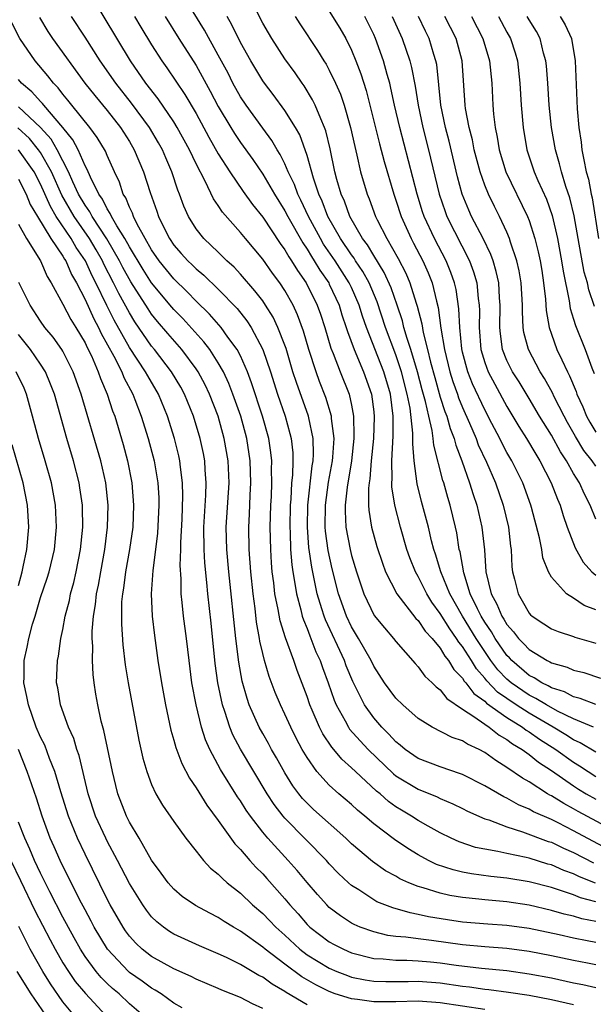
# Model space of a CAD drawing. Units: inches. Extents: x 2514000 to 2515603, y 1512000 to 1515000.
# Drawn here: x 2514089 to 2514141, y 1512846 to 1512935 of the extents above; entities that cross this region are included whole.
import ezdxf

# ---------------------------------------------------------------- set-up
doc = ezdxf.new("R2010")
doc.units = ezdxf.units.IN
doc.header["$MEASUREMENT"] = 0
doc.layers.add('LD25141512_2ft', color=82, linetype='Continuous')

msp = doc.modelspace()

# ---------------------------------------------------------------- linework, layer by layer
at = {"layer": 'LD25141512_2ft'}
for points, elevation in [([(2514141.944, 1512862.056), (2514139.418, 1512863.418), (2514139, 1512863.662), (2514138.119, 1512864.119), (2514137, 1512864.817), (2514136.874, 1512864.874), (2514136.665, 1512865), (2514135, 1512866.073), (2514134.399, 1512866.4), (2514133, 1512867.387), (2514131.988, 1512867.988), (2514131, 1512868.729), (2514130.487, 1512869), (2514129.46, 1512869.46), (2514129, 1512869.777), (2514128.079, 1512870.079), (2514126.255, 1512871), (2514125, 1512871.772), (2514123.626, 1512873), (2514123, 1512873.616), (2514121.98, 1512875), (2514121, 1512876.5), (2514120.764, 1512877), (2514119.643, 1512879), (2514119, 1512880.045), (2514118.539, 1512881), (2514117.839, 1512883), (2514117.264, 1512885.264), (2514116.903, 1512886.903), (2514116.666, 1512888.666), (2514116.64, 1512889), (2514116.653, 1512891), (2514116.937, 1512893.063), (2514117.284, 1512895), (2514117.316, 1512895.317), (2514117.425, 1512897), (2514117.211, 1512898.789), (2514117.207, 1512899), (2514116.69, 1512900.69), (2514116.123, 1512902.123), (2514115.805, 1512903), (2514115.167, 1512905), (2514114.676, 1512906.676), (2514114.137, 1512908.137), (2514113.736, 1512909), (2514113, 1512910.321), (2514112.553, 1512911), (2514111.89, 1512911.89), (2514111, 1512913.156), (2514109.446, 1512915), (2514109, 1512915.557), (2514107.381, 1512917.381), (2514107, 1512917.992), (2514106.579, 1512918.579), (2514105.832, 1512920.168), (2514105, 1512921.734), (2514104.397, 1512923), (2514103.309, 1512925), (2514103, 1512925.504), (2514101.583, 1512927.583), (2514100.49, 1512929), (2514099.099, 1512931), (2514095.507, 1512937)], 7642), ([(2514141, 1512868.748), (2514139.603, 1512869.603), (2514139, 1512869.864), (2514138.314, 1512870.314), (2514137.161, 1512871), (2514135, 1512872.251), (2514133.835, 1512873), (2514132.158, 1512874.158), (2514131.177, 1512875.176), (2514131, 1512875.408), (2514130.248, 1512876.248), (2514129.795, 1512877), (2514129, 1512878.259), (2514128.665, 1512878.665), (2514128.47, 1512879), (2514127.845, 1512879.845), (2514127, 1512881.232), (2514126.248, 1512882.249), (2514125.779, 1512883), (2514125, 1512884.564), (2514124.749, 1512885), (2514124.254, 1512886.254), (2514123.996, 1512887), (2514123.412, 1512889), (2514122.9, 1512891), (2514122.638, 1512892.638), (2514122.635, 1512893), (2514122.666, 1512893.334), (2514122.629, 1512895), (2514122.752, 1512897.248), (2514122.759, 1512899), (2514122.499, 1512901), (2514121.92, 1512903), (2514120.348, 1512907), (2514119.997, 1512907.998), (2514119.69, 1512909), (2514119, 1512910.579), (2514118.804, 1512911), (2514117.519, 1512913), (2514116.493, 1512914.493), (2514116.198, 1512915), (2514115.122, 1512917), (2514114.447, 1512918.447), (2514114.16, 1512919), (2514113.859, 1512919.859), (2514113.305, 1512921), (2514113, 1512921.72), (2514112.576, 1512922.576), (2514112.296, 1512923), (2514111.829, 1512923.828), (2514111, 1512924.938), (2514109.512, 1512927), (2514109, 1512927.771), (2514108.322, 1512929), (2514107.881, 1512929.881), (2514107, 1512931.527), (2514105.765, 1512933.765), (2514103.494, 1512937.494)], 7648), ([(2514141, 1512873.043), (2514139.586, 1512873.586), (2514139, 1512873.723), (2514138.18, 1512874.18), (2514137, 1512874.552), (2514136.725, 1512874.725), (2514136.13, 1512875), (2514135.451, 1512875.451), (2514135, 1512875.661), (2514133.445, 1512877), (2514133.236, 1512877.236), (2514133, 1512877.47), (2514131.943, 1512879), (2514131.599, 1512879.599), (2514131, 1512880.465), (2514130.673, 1512881), (2514130.334, 1512881.666), (2514129.701, 1512883), (2514129.102, 1512884.898), (2514128.778, 1512886.778), (2514128.71, 1512887), (2514128.488, 1512888.488), (2514128.374, 1512889), (2514127.899, 1512891), (2514127.678, 1512891.678), (2514127.307, 1512893), (2514127.225, 1512893.225), (2514126.41, 1512896.41), (2514126.366, 1512897), (2514126.272, 1512897.728), (2514125.954, 1512899), (2514125.667, 1512900.333), (2514125.371, 1512901.37), (2514124.942, 1512903), (2514124.344, 1512905), (2514124.012, 1512905.988), (2514123.727, 1512907), (2514123.588, 1512907.587), (2514123.116, 1512909), (2514122.567, 1512910.567), (2514121.95, 1512911.95), (2514121, 1512913.482), (2514120.436, 1512914.437), (2514120.003, 1512915), (2514118.838, 1512917), (2514118.359, 1512918.359), (2514118.062, 1512919), (2514117.686, 1512920.314), (2514117.51, 1512921), (2514117.08, 1512923.08), (2514116.694, 1512924.694), (2514116.58, 1512925), (2514116.228, 1512925.772), (2514115.74, 1512927), (2514115.502, 1512927.502), (2514114.741, 1512928.741), (2514114.548, 1512929), (2514113.92, 1512929.92), (2514113, 1512931.194), (2514111.824, 1512933), (2514111.511, 1512933.511), (2514111, 1512934.407), (2514110.371, 1512935.629)], 7652), ([(2514117, 1512935.485), (2514117.937, 1512933.938), (2514118.476, 1512933), (2514119, 1512931.961), (2514119.403, 1512931), (2514119.842, 1512929.842), (2514120.322, 1512928.322), (2514121.517, 1512923.517), (2514121.934, 1512921.934), (2514122.805, 1512919), (2514123, 1512918.458), (2514123.465, 1512917), (2514124.365, 1512915), (2514124.591, 1512914.591), (2514125.412, 1512913), (2514125.903, 1512911.903), (2514126.257, 1512911), (2514126.644, 1512909.356), (2514126.803, 1512908.803), (2514127.056, 1512906.944), (2514127.375, 1512905), (2514127.857, 1512903), (2514128.127, 1512902.127), (2514128.532, 1512901), (2514128.645, 1512900.645), (2514129, 1512899.774), (2514129.635, 1512898.365), (2514130.214, 1512897), (2514130.421, 1512896.421), (2514131.146, 1512894.854), (2514131.957, 1512893), (2514132.659, 1512891), (2514133.131, 1512889), (2514133.315, 1512887.315), (2514133.367, 1512887), (2514133.441, 1512885.441), (2514133.501, 1512885), (2514133.683, 1512884.317), (2514133.995, 1512883), (2514134.385, 1512882.385), (2514135, 1512881.261), (2514135.123, 1512881.123), (2514135.268, 1512881), (2514136.318, 1512880.318), (2514137, 1512879.853), (2514137.609, 1512879.609), (2514139, 1512879.169), (2514139.118, 1512879.118), (2514141, 1512878.563)], 7656), ([(2514140.971, 1512856.97), (2514139.533, 1512857.533), (2514139, 1512857.805), (2514138.111, 1512858.111), (2514137, 1512858.597), (2514136.68, 1512858.68), (2514135, 1512859.199), (2514134.731, 1512859.269), (2514133, 1512859.62), (2514132.183, 1512859.817), (2514131, 1512860.012), (2514130.182, 1512860.181), (2514128.683, 1512860.683), (2514127.99, 1512861), (2514127, 1512861.484), (2514125.918, 1512862.082), (2514125, 1512862.608), (2514124.397, 1512863), (2514123.516, 1512863.516), (2514123, 1512863.839), (2514122.321, 1512864.321), (2514121.575, 1512865), (2514121.253, 1512865.253), (2514119.356, 1512867), (2514119, 1512867.347), (2514118.122, 1512868.122), (2514117.411, 1512869), (2514117.216, 1512869.216), (2514116.409, 1512870.408), (2514116.116, 1512871), (2514115.466, 1512872.534), (2514115.252, 1512873), (2514115, 1512873.759), (2514114.1, 1512876.1), (2514113.793, 1512877), (2514113.048, 1512879.048), (2514112.563, 1512880.564), (2514112.398, 1512881.602), (2514112.103, 1512883), (2514112.002, 1512883.998), (2514111.865, 1512885), (2514111.797, 1512885.797), (2514111.724, 1512887), (2514111.689, 1512889), (2514111.744, 1512891), (2514111.789, 1512891.789), (2514111.825, 1512893), (2514111.792, 1512894.208), (2514111.815, 1512895), (2514111.737, 1512895.736), (2514111.542, 1512897), (2514110.976, 1512899), (2514110.008, 1512902.008), (2514109.626, 1512903), (2514109, 1512904.426), (2514108.703, 1512905), (2514107.876, 1512906.124), (2514107.26, 1512907), (2514106.204, 1512908.204), (2514105, 1512909.366), (2514104.202, 1512910.202), (2514103, 1512911.36), (2514101.68, 1512913), (2514101, 1512913.986), (2514100.413, 1512915), (2514099.689, 1512916.311), (2514099.357, 1512917), (2514099.272, 1512917.272), (2514099, 1512917.817), (2514098.669, 1512918.669), (2514098.444, 1512919), (2514098.092, 1512920.092), (2514097.658, 1512921), (2514097, 1512922.482), (2514096.855, 1512922.855), (2514096.103, 1512924.103), (2514095.447, 1512925), (2514093.82, 1512927), (2514093.463, 1512927.463), (2514093, 1512928.002), (2514092.577, 1512928.577), (2514092.151, 1512929), (2514091.664, 1512929.664), (2514090.515, 1512931), (2514089.125, 1512933), (2514088.417, 1512934.417)], 7636), ([(2514090.907, 1512934.907), (2514091.647, 1512933.647), (2514092.078, 1512933), (2514094.993, 1512929), (2514095.881, 1512927.881), (2514097, 1512926.531), (2514098.197, 1512925), (2514099, 1512923.729), (2514099.437, 1512923), (2514100.266, 1512921), (2514100.855, 1512919.145), (2514101.469, 1512917.469), (2514101.615, 1512917), (2514102.176, 1512915.824), (2514102.597, 1512915), (2514103, 1512914.408), (2514103.669, 1512913.669), (2514104.246, 1512913), (2514104.637, 1512912.637), (2514105, 1512912.26), (2514105.702, 1512911.702), (2514107, 1512910.431), (2514108.691, 1512908.691), (2514109.585, 1512907.586), (2514109.955, 1512907), (2514111.017, 1512905), (2514111.695, 1512903), (2514112.329, 1512901), (2514113.013, 1512899), (2514113.458, 1512897.458), (2514113.564, 1512897), (2514113.707, 1512895.707), (2514113.722, 1512895), (2514113.685, 1512893.685), (2514113.606, 1512893), (2514113.527, 1512891.527), (2514113.469, 1512891), (2514113.431, 1512889), (2514113.467, 1512888.533), (2514113.512, 1512887), (2514113.617, 1512885.617), (2514113.708, 1512885), (2514113.875, 1512884.125), (2514114.032, 1512883), (2514114.444, 1512881.556), (2514114.568, 1512881), (2514114.663, 1512880.663), (2514115, 1512879.89), (2514115.237, 1512879.237), (2514115.349, 1512879), (2514115.8, 1512877.8), (2514116.187, 1512877), (2514116.39, 1512876.39), (2514116.904, 1512875), (2514117.43, 1512873.43), (2514117.616, 1512873), (2514118.429, 1512871.571), (2514118.726, 1512871), (2514118.834, 1512870.834), (2514119.767, 1512869.767), (2514120.486, 1512869), (2514122.793, 1512866.794), (2514123, 1512866.631), (2514125, 1512865.408), (2514126.722, 1512864.722), (2514127, 1512864.58), (2514128.111, 1512864.112), (2514129, 1512863.681), (2514129.445, 1512863.445), (2514131, 1512862.751), (2514131.354, 1512862.646), (2514133, 1512862.015), (2514134.413, 1512861.587), (2514136.718, 1512860.718), (2514137, 1512860.635), (2514138.104, 1512860.104), (2514139, 1512859.73), (2514140.798, 1512858.798)], 7638), ([(2514143, 1512859.538), (2514139, 1512861.684), (2514137.614, 1512862.386), (2514137, 1512862.683), (2514135.395, 1512863.395), (2514135, 1512863.633), (2514134.025, 1512864.025), (2514133, 1512864.608), (2514132.721, 1512864.721), (2514131, 1512865.708), (2514129, 1512866.728), (2514128.809, 1512866.809), (2514127, 1512867.436), (2514125, 1512868.197), (2514123.834, 1512869), (2514123.382, 1512869.382), (2514123, 1512869.679), (2514122.377, 1512870.377), (2514121.743, 1512871), (2514121, 1512871.858), (2514120.177, 1512873), (2514119.11, 1512875.11), (2514118.53, 1512876.53), (2514118.369, 1512877), (2514116.654, 1512880.654), (2514116.529, 1512881), (2514116.337, 1512881.663), (2514115.912, 1512883), (2514115.644, 1512884.356), (2514115.414, 1512885.414), (2514115.171, 1512887.171), (2514115.027, 1512889), (2514115.06, 1512891), (2514115.46, 1512894.539), (2514115.544, 1512895), (2514115.58, 1512895.581), (2514115.551, 1512897), (2514115.15, 1512898.85), (2514115.129, 1512899), (2514114.036, 1512902.036), (2514113.73, 1512903), (2514113.102, 1512905.102), (2514113, 1512905.389), (2514112.377, 1512907), (2514111.936, 1512907.936), (2514111.268, 1512909), (2514111, 1512909.398), (2514110.308, 1512910.308), (2514109, 1512911.809), (2514108.426, 1512912.426), (2514107.782, 1512913), (2514107, 1512913.772), (2514105.687, 1512915), (2514105, 1512915.864), (2514104.31, 1512917), (2514103.903, 1512917.903), (2514103.522, 1512919), (2514103.362, 1512919.362), (2514102.829, 1512921), (2514102.264, 1512922.264), (2514101.964, 1512923), (2514101.617, 1512923.617), (2514100.802, 1512925), (2514099.188, 1512927.189), (2514097.764, 1512929), (2514096.36, 1512931), (2514095, 1512933.13), (2514093.78, 1512935)], 7640), ([(2514099.462, 1512935), (2514100.029, 1512934.029), (2514101, 1512932.437), (2514101.914, 1512931), (2514102.366, 1512930.366), (2514103.984, 1512927.984), (2514105, 1512926.255), (2514106.145, 1512924.145), (2514107, 1512922.642), (2514108.047, 1512921), (2514109.243, 1512919.243), (2514110.072, 1512918.072), (2514111, 1512916.921), (2514112.561, 1512914.561), (2514113, 1512913.98), (2514113.352, 1512913.352), (2514113.602, 1512913), (2514114.122, 1512912.122), (2514114.92, 1512911), (2514115.914, 1512909), (2514116.201, 1512908.201), (2514116.6, 1512907), (2514117.144, 1512905.144), (2514117.347, 1512904.653), (2514117.974, 1512903), (2514118.775, 1512901), (2514119, 1512899.987), (2514119.185, 1512899), (2514119.219, 1512897.219), (2514119.211, 1512897), (2514118.998, 1512895), (2514118.622, 1512892.622), (2514118.444, 1512891), (2514118.441, 1512890.441), (2514118.502, 1512889), (2514118.872, 1512887), (2514119, 1512886.474), (2514119.451, 1512885), (2514120.11, 1512883), (2514121.049, 1512881.049), (2514121.959, 1512879.959), (2514122.787, 1512879), (2514123, 1512878.709), (2514124.733, 1512876.733), (2514125, 1512876.451), (2514125.596, 1512875.596), (2514126.269, 1512875), (2514126.623, 1512874.623), (2514127, 1512874.358), (2514127.577, 1512873.577), (2514129, 1512872.625), (2514130.027, 1512871.973), (2514131, 1512871.268), (2514131.412, 1512871), (2514132.292, 1512870.292), (2514133, 1512869.908), (2514133.509, 1512869.509), (2514134.38, 1512869), (2514135, 1512868.546), (2514135.847, 1512867.847), (2514137, 1512867.097), (2514139, 1512865.711), (2514139.433, 1512865.433), (2514140.148, 1512865), (2514141, 1512864.516)], 7644), ([(2514102.209, 1512935), (2514103.453, 1512933), (2514105, 1512930.577), (2514106.28, 1512928.28), (2514107, 1512926.894), (2514108.132, 1512925), (2514108.462, 1512924.461), (2514109, 1512923.65), (2514110.107, 1512922.107), (2514111, 1512920.792), (2514112.057, 1512919), (2514113, 1512917.509), (2514113.257, 1512917), (2514114.604, 1512914.604), (2514115, 1512914.047), (2514115.385, 1512913.385), (2514115.652, 1512913), (2514116.147, 1512912.147), (2514116.948, 1512911), (2514117, 1512910.897), (2514117.879, 1512909), (2514118.142, 1512908.142), (2514118.528, 1512907), (2514118.632, 1512906.632), (2514119.23, 1512905), (2514120.092, 1512903), (2514120.793, 1512901), (2514121, 1512899.412), (2514121.046, 1512898.954), (2514120.97, 1512897), (2514120.767, 1512895), (2514120.64, 1512893.36), (2514120.578, 1512893), (2514120.523, 1512892.523), (2514120.535, 1512891), (2514120.557, 1512890.556), (2514120.803, 1512889), (2514121.283, 1512887.283), (2514121.777, 1512885.777), (2514122.075, 1512885), (2514123.079, 1512883), (2514124.802, 1512880.802), (2514125, 1512880.621), (2514125.645, 1512879.645), (2514126.255, 1512879), (2514127, 1512878.105), (2514127.408, 1512877.408), (2514127.744, 1512877), (2514128.207, 1512876.207), (2514129, 1512875.403), (2514129.152, 1512875.152), (2514129.287, 1512875), (2514130.023, 1512874.023), (2514131, 1512873.332), (2514131.163, 1512873.163), (2514133, 1512871.861), (2514134.396, 1512871), (2514134.734, 1512870.734), (2514135, 1512870.579), (2514135.924, 1512869.924), (2514137.4, 1512869), (2514139, 1512867.838), (2514139.523, 1512867.523), (2514140.309, 1512867), (2514141, 1512866.566)], 7646), ([(2514140.792, 1512871), (2514139, 1512871.757), (2514137.553, 1512872.447), (2514136.548, 1512873), (2514135.599, 1512873.598), (2514135, 1512873.874), (2514133.367, 1512875), (2514133, 1512875.316), (2514132.18, 1512876.18), (2514131.556, 1512877), (2514131, 1512877.804), (2514130.221, 1512879), (2514128.984, 1512881), (2514127.859, 1512883), (2514127.047, 1512885), (2514126.572, 1512886.572), (2514126.419, 1512887), (2514126.211, 1512887.789), (2514125.935, 1512889), (2514125.409, 1512891), (2514125.314, 1512891.314), (2514124.912, 1512892.912), (2514124.636, 1512895), (2514124.511, 1512896.511), (2514124.534, 1512897), (2514124.536, 1512897.464), (2514124.274, 1512899.726), (2514124.022, 1512901), (2514123.504, 1512903), (2514123, 1512904.516), (2514122.067, 1512907), (2514121.307, 1512909.307), (2514120.587, 1512911), (2514120.024, 1512912.024), (2514119.37, 1512913), (2514119.233, 1512913.233), (2514119, 1512913.536), (2514118.013, 1512915), (2514116.869, 1512917), (2514116.358, 1512918.358), (2514116.056, 1512919), (2514115.574, 1512920.426), (2514115, 1512922.469), (2514114.334, 1512924.335), (2514113.949, 1512925), (2514113, 1512926.53), (2514111.958, 1512927.958), (2514111.15, 1512929), (2514111, 1512929.213), (2514109.929, 1512931), (2514109, 1512932.664), (2514108.232, 1512934.232), (2514107.795, 1512935)], 7650), ([(2514113.915, 1512935), (2514114.335, 1512934.335), (2514115.944, 1512931.944), (2514116.512, 1512931), (2514116.705, 1512930.706), (2514117, 1512930.162), (2514117.552, 1512929), (2514118.003, 1512928.002), (2514118.335, 1512927), (2514118.917, 1512925), (2514119.287, 1512923.287), (2514119.488, 1512922.512), (2514119.817, 1512921), (2514120.398, 1512919), (2514120.582, 1512918.582), (2514121.163, 1512917), (2514121.318, 1512916.682), (2514122.186, 1512915), (2514123.209, 1512913.209), (2514123.898, 1512911.898), (2514124.262, 1512911), (2514124.814, 1512909.186), (2514124.911, 1512908.911), (2514125.329, 1512907.329), (2514125.453, 1512906.547), (2514125.853, 1512905), (2514126.116, 1512903.884), (2514126.495, 1512902.495), (2514127, 1512900.731), (2514127.419, 1512899.419), (2514127.59, 1512899), (2514127.891, 1512897.891), (2514128.252, 1512897), (2514128.391, 1512896.391), (2514128.926, 1512895), (2514129.633, 1512893), (2514129.954, 1512891.954), (2514130.282, 1512891), (2514130.74, 1512889), (2514130.964, 1512886.964), (2514131.111, 1512885), (2514131.591, 1512883), (2514132.094, 1512882.094), (2514132.536, 1512881), (2514132.725, 1512880.726), (2514133, 1512880.247), (2514133.596, 1512879.596), (2514134.041, 1512879), (2514134.522, 1512878.522), (2514135, 1512877.983), (2514136.608, 1512877), (2514136.875, 1512876.875), (2514137, 1512876.792), (2514138.412, 1512876.412), (2514139, 1512876.134), (2514139.912, 1512875.912), (2514141.431, 1512875.431)], 7654), ([(2514141, 1512881.557), (2514139.956, 1512881.956), (2514139, 1512882.608), (2514138.36, 1512883), (2514137, 1512884.511), (2514136.729, 1512885), (2514136.244, 1512886.244), (2514136.137, 1512887), (2514135.944, 1512888.056), (2514135.225, 1512890.775), (2514135.16, 1512891), (2514134.431, 1512893), (2514133.437, 1512895), (2514133, 1512895.736), (2514132.556, 1512896.556), (2514132.345, 1512897), (2514131.651, 1512898.349), (2514131, 1512899.574), (2514129.909, 1512901.909), (2514129.475, 1512903), (2514129, 1512904.785), (2514128.94, 1512905.06), (2514128.754, 1512907), (2514128.681, 1512908.681), (2514128.42, 1512910.42), (2514128.285, 1512911), (2514127.95, 1512911.95), (2514127.527, 1512913), (2514126.469, 1512915), (2514125.543, 1512917), (2514125.408, 1512917.408), (2514124.913, 1512919), (2514123.345, 1512925), (2514122.885, 1512927), (2514122.556, 1512928.556), (2514122.443, 1512929), (2514122.213, 1512929.787), (2514121.89, 1512931), (2514121.164, 1512933), (2514121, 1512933.371), (2514120.204, 1512935)], 7658), ([(2514122.662, 1512935), (2514123.572, 1512933), (2514124.258, 1512931), (2514124.413, 1512930.413), (2514124.731, 1512928.731), (2514125.003, 1512927), (2514125.428, 1512925), (2514125.94, 1512923), (2514126.884, 1512919), (2514127.423, 1512917.422), (2514127.582, 1512917), (2514129.626, 1512913), (2514129.995, 1512911.994), (2514130.275, 1512911), (2514130.404, 1512909.596), (2514130.492, 1512909), (2514130.515, 1512908.515), (2514130.489, 1512907), (2514130.657, 1512905), (2514131, 1512903.847), (2514131.313, 1512903), (2514131.897, 1512901.897), (2514133, 1512899.883), (2514134.076, 1512898.076), (2514134.755, 1512897), (2514135.587, 1512895.588), (2514135.962, 1512895), (2514136.99, 1512893), (2514137.538, 1512891.538), (2514137.779, 1512891), (2514138.058, 1512890.058), (2514138.435, 1512889), (2514139.143, 1512887.143), (2514139.861, 1512885.861), (2514140.631, 1512885), (2514141, 1512884.684)], 7660), ([(2514141, 1512889.737), (2514140.494, 1512891), (2514139.975, 1512891.975), (2514139.531, 1512893), (2514139, 1512893.855), (2514138.359, 1512895), (2514137.809, 1512895.809), (2514137, 1512897.283), (2514135.933, 1512899), (2514135, 1512900.585), (2514134.089, 1512902.089), (2514133.508, 1512903), (2514133, 1512904.028), (2514132.609, 1512905), (2514132.412, 1512906.412), (2514132.36, 1512907), (2514132.398, 1512909), (2514132.338, 1512909.662), (2514132.265, 1512911), (2514132.04, 1512912.04), (2514131.745, 1512913), (2514131.557, 1512913.557), (2514130.859, 1512915), (2514129.816, 1512917), (2514129.558, 1512917.558), (2514128.964, 1512919), (2514128.549, 1512920.549), (2514127.782, 1512923.782), (2514127.456, 1512925), (2514127.036, 1512927), (2514126.67, 1512930.67), (2514126.605, 1512931), (2514126.415, 1512931.585), (2514125.994, 1512933), (2514125.662, 1512933.662), (2514125.027, 1512935)], 7662), ([(2514141, 1512894.494), (2514140.664, 1512895), (2514139.93, 1512895.93), (2514139.179, 1512897.178), (2514138.445, 1512898.445), (2514138.142, 1512899), (2514137.266, 1512900.734), (2514137.098, 1512901.098), (2514136.391, 1512902.391), (2514136.004, 1512903), (2514134.936, 1512905), (2514134.534, 1512906.534), (2514134.464, 1512907), (2514134.392, 1512908.392), (2514134.404, 1512909), (2514134.287, 1512911), (2514134.101, 1512912.101), (2514133.892, 1512913), (2514133.328, 1512914.672), (2514133.237, 1512915), (2514133, 1512915.563), (2514132.328, 1512917), (2514131.874, 1512917.874), (2514131.327, 1512919), (2514131, 1512919.798), (2514130.578, 1512921), (2514130.055, 1512923), (2514129.891, 1512923.892), (2514129.602, 1512925), (2514129.277, 1512926.723), (2514129.242, 1512927), (2514128.971, 1512931), (2514128.414, 1512933), (2514127.418, 1512935)], 7664), ([(2514129.806, 1512935), (2514130.837, 1512933), (2514131.439, 1512931), (2514131.626, 1512929), (2514131.731, 1512927), (2514131.796, 1512926.204), (2514131.95, 1512925), (2514132.131, 1512924.131), (2514132.298, 1512923), (2514132.904, 1512921), (2514134.858, 1512917), (2514135, 1512916.625), (2514135.52, 1512915), (2514135.819, 1512913.819), (2514135.981, 1512913), (2514136.128, 1512912.128), (2514136.305, 1512911), (2514136.467, 1512909.533), (2514136.524, 1512908.524), (2514136.791, 1512907), (2514137, 1512906.385), (2514137.507, 1512905), (2514137.929, 1512904.071), (2514138.453, 1512903), (2514138.646, 1512902.646), (2514139.235, 1512901.234), (2514139.304, 1512901), (2514139.84, 1512899.84), (2514140.162, 1512899), (2514140.458, 1512898.459), (2514141, 1512897.565)], 7666), ([(2514132.242, 1512935), (2514133, 1512933.59), (2514133.334, 1512933), (2514133.737, 1512931.737), (2514133.94, 1512931), (2514134.165, 1512929), (2514134.294, 1512927), (2514134.46, 1512925), (2514134.78, 1512923), (2514135.445, 1512921), (2514135.778, 1512920.222), (2514136.549, 1512918.549), (2514137.086, 1512917.086), (2514137.564, 1512915), (2514137.925, 1512913), (2514138.061, 1512912.061), (2514138.607, 1512909.393), (2514138.702, 1512908.702), (2514139, 1512907.746), (2514139.164, 1512907.164), (2514140.033, 1512905), (2514140.63, 1512903.37), (2514140.848, 1512902.848)], 7668), ([(2514140.896, 1512908.896), (2514140.372, 1512910.372), (2514140.24, 1512911), (2514139.969, 1512911.969), (2514139.414, 1512915), (2514139.057, 1512917.057), (2514138.675, 1512918.675), (2514138.31, 1512919.69), (2514137.913, 1512921), (2514137.737, 1512921.737), (2514137.362, 1512923), (2514137.024, 1512925), (2514136.816, 1512927), (2514136.674, 1512929), (2514136.549, 1512930.548), (2514136.496, 1512931), (2514136.297, 1512931.703), (2514135.993, 1512933), (2514135.65, 1512933.649), (2514135, 1512934.683), (2514134.822, 1512935)], 7670), ([(2514137.804, 1512935), (2514138.255, 1512934.255), (2514138.804, 1512933), (2514139.138, 1512931), (2514139.311, 1512926.689), (2514139.469, 1512925), (2514139.676, 1512923.676), (2514139.75, 1512923), (2514139.912, 1512922.088), (2514140.149, 1512921), (2514140.333, 1512920.334), (2514140.588, 1512919), (2514140.668, 1512918.668), (2514141.244, 1512915)], 7672), ([(2514141, 1512855.284), (2514139.635, 1512855.635), (2514139, 1512855.902), (2514137.629, 1512856.371), (2514137, 1512856.552), (2514135, 1512857.076), (2514133, 1512857.409), (2514131.561, 1512857.561), (2514129.8, 1512857.8), (2514129, 1512857.953), (2514128.147, 1512858.147), (2514126.647, 1512858.647), (2514125.935, 1512859), (2514125, 1512859.508), (2514124.068, 1512860.069), (2514122.876, 1512860.876), (2514121, 1512862.298), (2514120.188, 1512863), (2514119.534, 1512863.533), (2514119, 1512864.037), (2514117.86, 1512865), (2514117, 1512865.77), (2514115.886, 1512867), (2514115, 1512868.262), (2514114.567, 1512869), (2514114.016, 1512870.016), (2514113.521, 1512871), (2514113, 1512872.165), (2514112.592, 1512873), (2514112.124, 1512874.124), (2514111.575, 1512875.575), (2514111.164, 1512877), (2514111, 1512877.642), (2514110.75, 1512878.75), (2514110.717, 1512879), (2514110.452, 1512880.452), (2514110.325, 1512881.675), (2514110.149, 1512883), (2514109.946, 1512885), (2514109.795, 1512887), (2514109.765, 1512889), (2514109.828, 1512890.172), (2514109.884, 1512891.884), (2514109.938, 1512893), (2514109.871, 1512895), (2514109.559, 1512897), (2514109.019, 1512899), (2514108.32, 1512901), (2514107.958, 1512901.958), (2514107.462, 1512903), (2514107, 1512903.812), (2514106.229, 1512905), (2514105.703, 1512905.703), (2514103.802, 1512907.802), (2514103, 1512908.623), (2514102.825, 1512908.825), (2514101, 1512911.02), (2514100.224, 1512912.224), (2514099, 1512914.25), (2514098.583, 1512915), (2514097.866, 1512916.134), (2514097.375, 1512917), (2514097.27, 1512917.271), (2514097, 1512917.668), (2514096.561, 1512918.561), (2514096.243, 1512919), (2514095.485, 1512920.515), (2514095.204, 1512921.204), (2514095, 1512921.562), (2514094.371, 1512923), (2514093.901, 1512923.901), (2514092.998, 1512924.998), (2514091.295, 1512927), (2514091.17, 1512927.17), (2514091, 1512927.339), (2514090.217, 1512928.217), (2514089.27, 1512929), (2514089, 1512929.31)], 7634), ([(2514141, 1512853.519), (2514139.751, 1512853.751), (2514139, 1512853.976), (2514138.163, 1512854.163), (2514137, 1512854.5), (2514135, 1512854.97), (2514133, 1512855.274), (2514131, 1512855.456), (2514130.479, 1512855.521), (2514129, 1512855.665), (2514127.85, 1512855.85), (2514127, 1512856.042), (2514125.462, 1512856.537), (2514125, 1512856.656), (2514124.154, 1512857), (2514123.356, 1512857.356), (2514123, 1512857.573), (2514122.076, 1512858.076), (2514120.904, 1512858.904), (2514119, 1512860.504), (2514118.483, 1512861), (2514115.586, 1512863.586), (2514115, 1512864.146), (2514114.59, 1512864.59), (2514114.267, 1512865), (2514113.731, 1512865.731), (2514113, 1512866.881), (2514112.247, 1512868.247), (2514111.799, 1512869), (2514111.523, 1512869.523), (2514111, 1512870.423), (2514110.685, 1512871), (2514109.798, 1512873), (2514109.591, 1512873.591), (2514109.15, 1512875.15), (2514108.847, 1512876.847), (2514108.583, 1512879), (2514107.957, 1512885), (2514107.774, 1512887), (2514107.727, 1512889), (2514107.969, 1512893), (2514107.883, 1512895), (2514107.54, 1512897), (2514106.985, 1512899.015), (2514106.214, 1512901), (2514105.822, 1512901.822), (2514105.183, 1512903), (2514105, 1512903.27), (2514103.715, 1512905), (2514102.452, 1512906.452), (2514101.537, 1512907.537), (2514101, 1512908.201), (2514100.674, 1512908.674), (2514099.113, 1512911.113), (2514098.405, 1512912.405), (2514098.106, 1512913), (2514096.964, 1512914.963), (2514095.629, 1512917), (2514095.421, 1512917.421), (2514095, 1512918.004), (2514094.425, 1512919), (2514093.902, 1512920.098), (2514093.512, 1512921), (2514092.489, 1512923), (2514091.949, 1512923.948), (2514091, 1512925.001), (2514089, 1512926.848)], 7632), ([(2514141, 1512851.618), (2514140.224, 1512851.776), (2514139, 1512851.997), (2514137.705, 1512852.295), (2514135, 1512852.877), (2514133, 1512853.158), (2514131.272, 1512853.273), (2514129, 1512853.457), (2514127.648, 1512853.649), (2514125.932, 1512853.932), (2514125, 1512854.149), (2514124.274, 1512854.274), (2514122.723, 1512854.722), (2514121.288, 1512855.287), (2514121, 1512855.449), (2514119.656, 1512856.344), (2514119, 1512856.757), (2514118.729, 1512857), (2514117.837, 1512857.837), (2514117, 1512858.705), (2514116.741, 1512859), (2514113, 1512862.801), (2514112.832, 1512863), (2514112.039, 1512864.039), (2514111.414, 1512865), (2514110.194, 1512867), (2514109.011, 1512869.01), (2514108.32, 1512870.32), (2514108.045, 1512871), (2514107.595, 1512872.405), (2514107.376, 1512873), (2514106.962, 1512875), (2514106.732, 1512876.733), (2514106.359, 1512880.36), (2514106.065, 1512883), (2514105.981, 1512884.018), (2514105.788, 1512885.788), (2514105.727, 1512887), (2514105.703, 1512889), (2514105.882, 1512891.882), (2514105.923, 1512893), (2514105.821, 1512894.178), (2514105.781, 1512895), (2514105.658, 1512895.658), (2514105.368, 1512897), (2514104.769, 1512899), (2514103.955, 1512901), (2514103.616, 1512901.616), (2514102.802, 1512903), (2514101.255, 1512905), (2514101, 1512905.305), (2514099.499, 1512907.499), (2514099, 1512908.303), (2514098.041, 1512910.042), (2514097.577, 1512911), (2514096.7, 1512912.7), (2514096.567, 1512913), (2514095.995, 1512913.995), (2514095.391, 1512915), (2514094.011, 1512917), (2514092.907, 1512918.907), (2514091.973, 1512921), (2514091, 1512922.747), (2514090.825, 1512923), (2514090.002, 1512924.002), (2514088.961, 1512924.961)], 7630), ([(2514141, 1512849.604), (2514140.26, 1512849.741), (2514139, 1512849.984), (2514137, 1512850.414), (2514135, 1512850.816), (2514133, 1512851.088), (2514131, 1512851.227), (2514129, 1512851.39), (2514126.219, 1512851.781), (2514125, 1512851.931), (2514123.902, 1512852.098), (2514123, 1512852.163), (2514122.258, 1512852.258), (2514121, 1512852.563), (2514119.789, 1512853), (2514119.232, 1512853.232), (2514119, 1512853.361), (2514118.001, 1512854.001), (2514117, 1512854.776), (2514116.77, 1512855), (2514115.934, 1512855.934), (2514115, 1512857.013), (2514114.1, 1512858.1), (2514113.297, 1512859), (2514111.459, 1512861), (2514111, 1512861.554), (2514109.896, 1512863), (2514109.526, 1512863.526), (2514109, 1512864.377), (2514108.741, 1512864.741), (2514107.202, 1512867.201), (2514106.256, 1512869), (2514105.859, 1512869.859), (2514105.495, 1512871), (2514104.998, 1512873), (2514104.628, 1512875), (2514104.365, 1512877), (2514104.132, 1512879), (2514103.878, 1512881), (2514103.761, 1512882.239), (2514103.666, 1512883), (2514103.65, 1512884.349), (2514103.562, 1512885.562), (2514103.623, 1512887), (2514103.62, 1512887.62), (2514103.736, 1512889.736), (2514103.821, 1512891.821), (2514103.793, 1512893), (2514103.595, 1512894.405), (2514103.539, 1512895), (2514103.441, 1512895.441), (2514103.052, 1512897), (2514102.43, 1512899), (2514101.612, 1512901), (2514100.643, 1512902.643), (2514100.46, 1512903), (2514099, 1512905.195), (2514097.64, 1512907.64), (2514096.971, 1512908.971), (2514095.981, 1512911), (2514095.645, 1512911.646), (2514095.042, 1512913), (2514094.209, 1512914.21), (2514093.762, 1512915), (2514092.413, 1512917), (2514091.879, 1512917.879), (2514091, 1512919.884), (2514090.414, 1512921), (2514089.005, 1512923)], 7628), ([(2514089, 1512920.35), (2514089.688, 1512919), (2514090.071, 1512918.071), (2514090.707, 1512917), (2514091.932, 1512915), (2514093, 1512913.423), (2514093.153, 1512913.153), (2514093.259, 1512913), (2514093.778, 1512911.778), (2514094.229, 1512911), (2514095, 1512909.499), (2514095.78, 1512907.78), (2514096.215, 1512907), (2514096.462, 1512906.462), (2514097.591, 1512904.409), (2514098.305, 1512903), (2514098.498, 1512902.498), (2514099.297, 1512901), (2514099.495, 1512900.505), (2514100.07, 1512899), (2514100.697, 1512897), (2514101.213, 1512895), (2514101.552, 1512893), (2514101.642, 1512891.642), (2514101.658, 1512891), (2514101.541, 1512888.459), (2514101.362, 1512887), (2514101.099, 1512885.099), (2514100.957, 1512883), (2514101.058, 1512881), (2514101.257, 1512879.257), (2514101.562, 1512877), (2514101.876, 1512875), (2514102.239, 1512873), (2514102.728, 1512870.728), (2514103, 1512869.832), (2514103.175, 1512869.175), (2514103.72, 1512867.72), (2514104.405, 1512866.405), (2514105, 1512865.537), (2514105.971, 1512863.971), (2514107, 1512862.603), (2514108.503, 1512860.503), (2514109, 1512859.992), (2514109.848, 1512859), (2514110.393, 1512858.394), (2514111, 1512857.786), (2514111.373, 1512857.373), (2514113, 1512855.539), (2514113.443, 1512855), (2514114.193, 1512854.193), (2514115, 1512853.244), (2514115.251, 1512853), (2514117, 1512851.669), (2514117.431, 1512851.431), (2514118.281, 1512851), (2514119, 1512850.692), (2514121, 1512850.181), (2514121.854, 1512850.146), (2514123, 1512850.018), (2514123.975, 1512850.025), (2514125, 1512849.964), (2514126.129, 1512849.871), (2514127, 1512849.777), (2514128.424, 1512849.576), (2514130.693, 1512849.307), (2514133, 1512849.085), (2514135, 1512848.804), (2514137, 1512848.418), (2514139, 1512847.978), (2514139.821, 1512847.821), (2514141, 1512847.567)], 7626), ([(2514089, 1512916.309), (2514089.716, 1512915), (2514090.979, 1512913), (2514091.584, 1512911.584), (2514091.961, 1512911), (2514093, 1512909.099), (2514093.708, 1512907.709), (2514094.161, 1512907), (2514095, 1512905.602), (2514095.189, 1512905.19), (2514095.574, 1512904.426), (2514096.198, 1512903), (2514096.397, 1512902.397), (2514097.004, 1512901), (2514097.484, 1512899.484), (2514097.673, 1512899), (2514098.449, 1512896.449), (2514098.838, 1512895), (2514099.218, 1512893), (2514099.375, 1512891), (2514099.296, 1512889), (2514099.01, 1512887), (2514098.648, 1512885), (2514098.465, 1512883.535), (2514098.363, 1512883), (2514098.299, 1512882.299), (2514098.282, 1512880.282), (2514098.416, 1512878.415), (2514098.629, 1512876.629), (2514098.886, 1512875), (2514099.841, 1512869.841), (2514100.204, 1512868.204), (2514100.561, 1512867), (2514101, 1512865.838), (2514101.389, 1512865), (2514101.971, 1512863.971), (2514103, 1512862.5), (2514104.088, 1512861), (2514105, 1512859.84), (2514105.683, 1512859), (2514106.311, 1512858.311), (2514107, 1512857.78), (2514107.371, 1512857.37), (2514107.803, 1512857), (2514109, 1512856.045), (2514110.084, 1512855), (2514111, 1512854.222), (2514111.609, 1512853.609), (2514112.178, 1512853), (2514113, 1512852.264), (2514114.358, 1512851), (2514115, 1512850.51), (2514117, 1512849.289), (2514117.678, 1512849), (2514118.628, 1512848.628), (2514119, 1512848.5), (2514120.244, 1512848.244), (2514121, 1512848.13), (2514122.09, 1512848.09), (2514124.1, 1512848.1), (2514125, 1512848.127), (2514127, 1512847.983), (2514129, 1512847.695), (2514129.625, 1512847.625), (2514131, 1512847.413), (2514131.376, 1512847.376), (2514133.139, 1512847.138), (2514135, 1512846.866), (2514137, 1512846.483), (2514139, 1512846.027)], 7624), ([(2514131, 1512845.589), (2514127, 1512846.191), (2514125, 1512846.317), (2514123, 1512846.267), (2514121, 1512846.262), (2514119.529, 1512846.471), (2514119, 1512846.527), (2514117.535, 1512847), (2514117, 1512847.191), (2514115.789, 1512847.79), (2514114.521, 1512848.521), (2514113, 1512849.651), (2514111.221, 1512851), (2514111, 1512851.198), (2514109, 1512852.637), (2514108.359, 1512853), (2514107.519, 1512853.519), (2514107, 1512853.88), (2514106.247, 1512854.247), (2514104.953, 1512854.953), (2514103.764, 1512855.763), (2514103, 1512856.408), (2514102.478, 1512857), (2514101.864, 1512857.865), (2514101, 1512859.027), (2514099.865, 1512861), (2514099, 1512862.448), (2514098.727, 1512863), (2514097.962, 1512865), (2514097.761, 1512865.761), (2514097.462, 1512867), (2514096.701, 1512870.701), (2514096.469, 1512871.53), (2514096.154, 1512873), (2514095.983, 1512873.983), (2514095.826, 1512875), (2514095.732, 1512875.732), (2514095.672, 1512877), (2514095.704, 1512878.296), (2514095.658, 1512879), (2514095.655, 1512879.655), (2514095.771, 1512881), (2514095.955, 1512882.045), (2514096.037, 1512883), (2514096.21, 1512883.79), (2514096.418, 1512885), (2514096.791, 1512887), (2514097.035, 1512889), (2514097.076, 1512891), (2514096.864, 1512893), (2514096.416, 1512895), (2514094.66, 1512901), (2514093.934, 1512903), (2514093, 1512904.868), (2514092.921, 1512905), (2514092.127, 1512906.127), (2514091.378, 1512907), (2514091, 1512907.548), (2514090.048, 1512909), (2514089.04, 1512911.04)], 7622), ([(2514115, 1512845.99), (2514113.123, 1512847.123), (2514113, 1512847.215), (2514111.851, 1512847.851), (2514111, 1512848.486), (2514110.648, 1512848.649), (2514109, 1512849.631), (2514107.744, 1512850.256), (2514107, 1512850.603), (2514105.317, 1512851.317), (2514103, 1512852.37), (2514102.61, 1512852.61), (2514102.064, 1512853), (2514101.468, 1512853.468), (2514101, 1512853.929), (2514100.524, 1512854.524), (2514100.198, 1512855), (2514099, 1512856.924), (2514097.931, 1512859), (2514097, 1512860.728), (2514096.864, 1512861), (2514095.959, 1512863), (2514095.298, 1512865), (2514094.465, 1512868.465), (2514094.268, 1512869), (2514093.983, 1512869.984), (2514093.521, 1512871), (2514092.794, 1512873), (2514092.538, 1512874.538), (2514092.432, 1512875), (2514092.508, 1512877), (2514092.601, 1512877.399), (2514092.829, 1512879), (2514093, 1512879.79), (2514093.223, 1512881), (2514093.59, 1512882.409), (2514093.694, 1512883), (2514093.98, 1512884.02), (2514094.202, 1512885), (2514094.605, 1512887), (2514094.806, 1512889), (2514094.779, 1512890.778), (2514094.769, 1512891), (2514094.547, 1512892.547), (2514094.469, 1512893), (2514093.953, 1512895), (2514093.364, 1512897), (2514092.241, 1512901), (2514091.903, 1512901.903), (2514091.437, 1512903), (2514091, 1512903.685), (2514090.082, 1512905), (2514089, 1512906.347)], 7620), ([(2514111, 1512845.67), (2514110.086, 1512846.087), (2514109, 1512846.648), (2514107.311, 1512847.311), (2514107, 1512847.459), (2514105, 1512848.308), (2514104.55, 1512848.55), (2514103, 1512849.234), (2514101, 1512850.344), (2514100.159, 1512851), (2514099.564, 1512851.564), (2514099, 1512852.19), (2514098.655, 1512852.656), (2514098.423, 1512853), (2514097.273, 1512855), (2514097, 1512855.52), (2514095, 1512859.563), (2514094.321, 1512861), (2514093.51, 1512863), (2514092.834, 1512865.166), (2514092.294, 1512867), (2514091.806, 1512868.194), (2514091.37, 1512869.37), (2514091, 1512870.093), (2514090.614, 1512871), (2514089.895, 1512873), (2514089.766, 1512873.766), (2514089.486, 1512875), (2514089.509, 1512875.509), (2514089.529, 1512877), (2514089.802, 1512878.197), (2514089.951, 1512879), (2514090.28, 1512880.28), (2514090.508, 1512881), (2514091, 1512882.677), (2514091.59, 1512884.409), (2514091.766, 1512885), (2514092.25, 1512887), (2514092.443, 1512889), (2514092.344, 1512891), (2514091.977, 1512893), (2514091.408, 1512895), (2514090.797, 1512897), (2514090.28, 1512899), (2514089.733, 1512901), (2514089.516, 1512901.516), (2514088.795, 1512903)], 7618), ([(2514089, 1512883.775), (2514089.338, 1512885), (2514089.443, 1512885.443), (2514089.749, 1512887), (2514089.935, 1512889), (2514089.823, 1512891), (2514089.429, 1512893), (2514088.425, 1512896.425)], 7616), ([(2514103.739, 1512845.739), (2514103, 1512846.163), (2514101.85, 1512847), (2514101.331, 1512847.331), (2514101, 1512847.506), (2514100.136, 1512848.136), (2514099, 1512848.921), (2514098.911, 1512849), (2514097.027, 1512851), (2514095.826, 1512853), (2514095.548, 1512853.548), (2514095, 1512854.541), (2514094.501, 1512855.499), (2514092.761, 1512859), (2514092.229, 1512860.228), (2514091.873, 1512861), (2514091.127, 1512863), (2514090.624, 1512864.624), (2514089.8, 1512867), (2514088.995, 1512868.994)], 7616), ([(2514100.266, 1512845), (2514099, 1512846.096), (2514098.067, 1512847), (2514097.486, 1512847.486), (2514097, 1512847.936), (2514096.462, 1512848.462), (2514096.006, 1512849), (2514095, 1512850.362), (2514094.589, 1512851), (2514094.021, 1512852.021), (2514093, 1512853.901), (2514091.838, 1512856.162), (2514091, 1512857.843), (2514090.457, 1512859), (2514090.032, 1512860.032), (2514089.566, 1512861), (2514089, 1512862.445)], 7614), ([(2514088.328, 1512859), (2514089.202, 1512857.202), (2514090.487, 1512854.487), (2514091.85, 1512851.85), (2514092.306, 1512851), (2514093, 1512849.797), (2514093.499, 1512849), (2514094.118, 1512848.117), (2514095.029, 1512847.029), (2514096.916, 1512845)], 7612), ([(2514094.039, 1512845), (2514093, 1512846.286), (2514091.889, 1512847.889), (2514091.189, 1512849), (2514090.06, 1512851), (2514089.04, 1512853.04)], 7610), ([(2514092.121, 1512844.121), (2514090.165, 1512847), (2514088.896, 1512849)], 7608)]:
    msp.add_lwpolyline(points, dxfattribs=dict(at, elevation=elevation))

doc.saveas('drawing.dxf')
